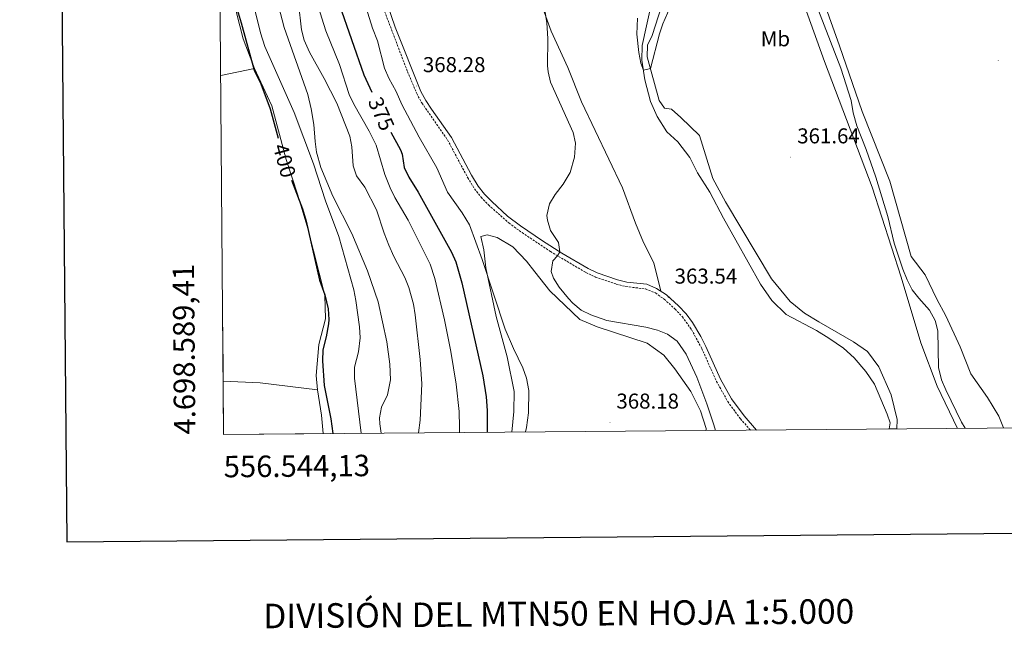
# Model space of a CAD drawing. Units: metres. Extents: x 555642 to 560121, y 4698190 to 4701197.
# Drawn here: x 556449 to 556908, y 4698499 to 4698783 of the extents above; entities that cross this region are included whole.
import ezdxf
from ezdxf.enums import TextEntityAlignment as Align

# ---------------------------------------------------------------- set-up
doc = ezdxf.new("R2010")
doc.units = ezdxf.units.M
doc.header["$MEASUREMENT"] = 0
doc.linetypes.add('TRAZOSX2', pattern=[1.5, 1, -0.5])
for name, color, linetype, lineweight in [('Carátula', 7, 'Continuous', 5), ('Level 11', 142, 'Continuous', 13), ('Level 16', 1, 'Continuous', 0), ('Level 21', 19, 'Continuous', 0), ('Level 36', 19, 'Continuous', 40), ('Level 37', 19, 'Continuous', 0), ('Level 4', 36, 'Continuous', 30), ('Level 41', 19, 'Continuous', 0), ('Level 5', 36, 'Continuous', 0), ('Level 51', 144, 'Continuous', 13), ('Level 61', 19, 'Continuous', 0), ('Level 63', 7, 'Continuous', 0), ('Level 7', 19, 'Continuous', 0)]:
    doc.layers.add(name, color=color, linetype=linetype, lineweight=lineweight)
doc.styles.add('Arial', font='ARIAL.TTF', dxfattribs={"height": 0.2})

# ---------------------------------------------------------------- blocks, each defined once
blk = doc.blocks.new('5PATER')
at = {"layer": 'Carátula', "linetype": 'Continuous', "lineweight": 5}
h = blk.add_hatch(color=250, dxfattribs=at)
edge = h.paths.add_edge_path()
edge.add_ellipse((0, 0), major_axis=(-1.33, -1.34), ratio=0.999422, start_angle=0, end_angle=360)

msp = doc.modelspace()

# ---------------------------------------------------------------- linework, layer by layer
at = {"layer": 'Level 11', "color": 142, "linetype": 'Continuous', "lineweight": 13}
for points in [[(556854.2, 4698591.98, 362.6), (556854.68, 4698594.86, 362.52), (556853.4, 4698598.86, 362.46), (556847.36, 4698612.78, 362.26), (556843.44, 4698618.78, 362.22), (556838, 4698625.18, 362.14), (556832.96, 4698629.58, 361.98), (556826.2, 4698634.22, 361.74), (556820.44, 4698637.82, 361.66), (556806.32, 4698645.34, 361.42), (556799.56, 4698651.9, 361.38), (556794.32, 4698659.42, 361.4), (556777.08, 4698690.22, 361.34), (556770.69, 4698702.3, 361.3), (556764.89, 4698711.34, 361.3), (556761.41, 4698718.46, 361.22), (556755.81, 4698725.82, 361.06), (556750.61, 4698730.38, 360.92), (556746.17, 4698737.58, 360.78), (556743.01, 4698744.62, 360.72), (556740.49, 4698754.62, 360.68), (556738.97, 4698763.82, 360.68), (556739.17, 4698770.62, 360.62), (556748.25, 4698811.74, 360.18)], [(556857.88, 4698592.01, 361.78), (556857.96, 4698596.38, 361.8), (556855.16, 4698607.82, 361.78), (556849.37, 4698620.94, 361.76), (556844.09, 4698628.06, 361.76), (556837.65, 4698632.62, 361.78), (556821.44, 4698641.82, 361.56), (556814.84, 4698645.98, 361.26), (556808.2, 4698651.42, 360.96), (556799.36, 4698661.98, 360.56), (556777.97, 4698697.74, 360.74), (556772.09, 4698708.62, 360.74), (556765.85, 4698728.7, 360.66), (556757.25, 4698737.1, 360.58), (556752.77, 4698741.02, 360.54), (556749.61, 4698741.42, 360.52), (556747.09, 4698745.02, 360.5), (556741.53, 4698765.42, 360.46), (556741.61, 4698770.78, 360.4), (556743.81, 4698775.34, 360.32), (556751.25, 4698798.7, 360.06)]]:
    msp.add_polyline3d(points, dxfattribs=at)
at = {"layer": 'Level 16', "color": 1, "linetype": 'Continuous', "lineweight": 13, "ltscale": 0.5}
msp.add_polyline3d([(556723.69, 4699136.3, 359.71), (556729.53, 4699112.14, 359.73), (556741.89, 4699053.82, 360.07), (556755.97, 4698991.26, 360.93), (556762.49, 4698963.18, 360.89), (556778.77, 4698890.7, 361.55), (556783.69, 4698875.66, 361.75), (556824.13, 4698763.18, 362.31), (556846.29, 4698704.7, 362.91), (556859.81, 4698662.78, 363.11), (556869.05, 4698632.06, 363.75), (556876.57, 4698611.9, 363.71), (556886.05, 4698592.24, 363.76)], dxfattribs=at)
at = {"layer": 'Level 21', "color": 19, "linetype": 'Continuous', "lineweight": 0}
msp.add_polyline3d([(556614.91, 4698806.05, 367.99), (556624.06, 4698779.17, 368.11), (556636.12, 4698749.23, 367.88), (556638.37, 4698745, 367.8), (556641.04, 4698740.93, 367.71), (556650.33, 4698727.84, 367.4), (556659.73, 4698710.19, 366.91), (556662.83, 4698705.14, 366.8), (556665.76, 4698701.38, 366.73), (556669.1, 4698697.92, 366.66), (556676.5, 4698691.2, 366.51), (556682.42, 4698686.65, 366.33), (556692.71, 4698679.69, 365.52), (556701.77, 4698673.88, 364.88), (556713.94, 4698666.77, 364.16), (556718.26, 4698664.76, 363.9), (556727.72, 4698661.54, 363.7), (556732.04, 4698660.43, 363.76), (556741.28, 4698659.37, 363.72), (556745.91, 4698657.5, 363.67), (556750.49, 4698654.41, 363.59), (556756.04, 4698649.4, 363.46), (556759.6, 4698645.59, 363.34), (556762.62, 4698641.6, 363.23), (556766.49, 4698635.11, 363.08), (556768.88, 4698630.46, 363.02), (556775.74, 4698615.11, 363.02), (556780.87, 4698605.95, 363), (556786.63, 4698598.05, 363.01), (556792.51, 4698591.47, 362.85)], dxfattribs=at)
at = {"layer": 'Level 21', "color": 19, "linetype": 'TRAZOSX2', "lineweight": 0}
msp.add_polyline3d([(556618.63, 4698787.88, 368.1), (556629.83, 4698758.53, 368), (556634.16, 4698748.3, 367.88), (556636.51, 4698743.89, 367.8), (556648.48, 4698726.7, 367.4), (556657.88, 4698709.06, 366.91), (556661.04, 4698703.9, 366.8), (556664.12, 4698699.96, 366.73), (556667.6, 4698696.35, 366.66), (556677.06, 4698687.96, 366.48), (556683.19, 4698683.48, 366.22), (556696.4, 4698674.71, 365.14), (556712.92, 4698664.86, 364.16), (556717.45, 4698662.75, 363.9), (556727.11, 4698659.46, 363.7), (556731.64, 4698658.3, 363.76), (556740.72, 4698657.26, 363.72), (556745.32, 4698655.33, 363.66), (556749.46, 4698652.45, 363.59), (556754.51, 4698647.85, 363.46), (556757.92, 4698644.21, 363.34), (556762.16, 4698638.3, 363.18), (556766.94, 4698629.5, 363.02), (556773.8, 4698614.14, 363.02), (556779.04, 4698604.78, 363), (556784.94, 4698596.69, 363.01), (556789.63, 4698591.44, 362.88)], dxfattribs=at)
at = {"layer": 'Level 36', "color": 92, "linetype": 'Continuous', "lineweight": 0}
for points in [[(556676.97, 4698832.38, 365.32), (556696.73, 4698777.42, 365.1), (556704.52, 4698760.38, 364.86), (556710.96, 4698744.46, 364.76), (556729.96, 4698704.3, 363.68), (556736.04, 4698687.9, 363.34), (556739.8, 4698678.86, 363.18), (556744.56, 4698669.34, 363.02), (556747.9, 4698656.16, 362.8)], [(556542.28, 4698820.19, 398.96), (556547.96, 4698798.54, 399.5), (556550.12, 4698785.82, 399.7), (556553.28, 4698773.82, 399.74), (556558.56, 4698759.9, 399.64)], [(556821.49, 4698797.66, 365.69), (556831.17, 4698770.54, 365.87), (556841.61, 4698739.9, 366.03), (556854.53, 4698707.42, 366.51), (556864.53, 4698672.3, 366.71), (556871.09, 4698663.74, 366.85), (556876.49, 4698652.46, 366.87), (556880.69, 4698644.7, 367.11), (556887.29, 4698630.22, 367.19), (556892.25, 4698617.65, 367.19), (556900.13, 4698606.69, 367.11), (556905.41, 4698597.97, 367.07), (556907.48, 4698592.42, 366.92)], [(556542.79, 4698756.63, 399.7), (556558.56, 4698759.9, 399.64)], [(556558.56, 4698759.9, 399.64), (556566.56, 4698742.54, 399.84), (556573.24, 4698717.58, 399.9), (556578.8, 4698700.86, 400.12), (556583.4, 4698685.42, 400.3), (556591.32, 4698654.22, 400.4), (556591.64, 4698643.34, 400.22), (556588.52, 4698631.34, 400.22), (556587.24, 4698616.86, 400.58), (556587.92, 4698610.22, 400.84)], [(556678.42, 4698590.52, 371.08), (556679.44, 4698600.14, 371), (556679.48, 4698609.42, 370.96), (556676.32, 4698625.58, 370.24), (556671.16, 4698644.38, 370.02), (556666.4, 4698667.1, 369.46), (556665.4, 4698675.42, 369.34), (556663.96, 4698681.66, 369.26), (556666.92, 4698682.38, 369.1), (556671.68, 4698681.18, 368.56), (556678.96, 4698676.86, 368.14), (556685.28, 4698670.14, 367.48), (556689.16, 4698665.18, 366.98), (556696.08, 4698656.3, 366.74), (556710.08, 4698642.94, 366.28), (556718.24, 4698639.58, 366.44), (556741.44, 4698631.9, 366.96), (556749.2, 4698626.3, 366.92), (556754.32, 4698620.06, 366.88), (556761.8, 4698609.5, 366.94), (556766.4, 4698600.46, 366.92), (556768.96, 4698592.14, 366.9), (556768.96, 4698591.27, 366.88)], [(556543.94, 4698614.25, 401.43), (556561.24, 4698613.5, 401.46), (556587.92, 4698610.22, 400.84)], [(556587.92, 4698610.22, 400.84), (556589.84, 4698598.38, 401.32), (556590.5, 4698589.8, 401.37)]]:
    msp.add_polyline3d(points, dxfattribs=at)
at = {"layer": 'Level 4', "color": 36, "linetype": 'Continuous', "lineweight": 30}
for points in [[(556541.04, 4698973.42, 375.01), (556555.83, 4698915.34, 375.01), (556562.28, 4698898.22, 375.01), (556567.91, 4698881.44, 375.01), (556574.28, 4698865.34, 375.01), (556580.44, 4698845.04, 375.01), (556591.28, 4698814.14, 375.01), (556595.1, 4698799.63, 375.01), (556598.04, 4698789.9, 375.01), (556609.52, 4698757.07, 375.01), (556613.17, 4698748.87, 375.01)], [(556542.43, 4698801.14, 400.01), (556547.14, 4698797.12, 400.01), (556547.88, 4698795.9, 400.01), (556549.12, 4698792.22, 400.01), (556552.28, 4698781.18, 400.01), (556558.44, 4698759.18, 400.01), (556561.52, 4698752.78, 400.01), (556565.92, 4698741.18, 400.01), (556569.64, 4698727.54, 400.01)], [(556622.11, 4698730.32, 375.01), (556626.54, 4698722.05, 375.01), (556627.36, 4698720.06, 375.01), (556628.32, 4698713.82, 375.01), (556630.45, 4698709.29, 375.01), (556634.76, 4698702.3, 375.01), (556650.4, 4698674.38, 375.01), (556652.39, 4698669.79, 375.01), (556655.11, 4698660.14, 375.01), (556664.95, 4698616.76, 375.01), (556666.45, 4698606.94, 375.01), (556666.89, 4698600.59, 375.01), (556666.9, 4698590.43, 375.01)], [(556575.73, 4698707.89, 400.01), (556580.88, 4698694.62, 400.01), (556582.56, 4698688.86, 400.01), (556588.88, 4698661.34, 400.01), (556591.28, 4698654.46, 400.01), (556592.92, 4698647.98, 400.01), (556593.16, 4698642.98, 400.01), (556592.96, 4698641.02, 400.01), (556591.88, 4698634.86, 400.01), (556590.4, 4698628.78, 400.01), (556590.16, 4698623.78, 400.01), (556591, 4698612.22, 400.01), (556594.08, 4698596.62, 400.01), (556595, 4698589.83, 400.01)]]:
    msp.add_polyline3d(points, dxfattribs=at)
at = {"layer": 'Level 5', "color": 36, "linetype": 'Continuous', "lineweight": 0}
for points in [[(556541.85, 4698872.7, 395.01), (556542.28, 4698871.42, 395.01), (556543.48, 4698865.9, 395.01), (556543.88, 4698860.62, 395.01), (556543.68, 4698853.66, 395.01), (556544.78, 4698848.79, 395.01), (556547.72, 4698840.38, 395.01), (556550.28, 4698830.38, 395.01), (556553.39, 4698810.11, 395.01), (556556.62, 4698795.47, 395.01), (556561.32, 4698776.62, 395.01), (556563.4, 4698770.22, 395.01), (556577.1, 4698739.49, 395.01), (556585.96, 4698715.58, 395.01), (556591.6, 4698698.3, 395.01), (556597.8, 4698681.63, 395.01), (556604.76, 4698656.78, 395.01), (556605.73, 4698651.87, 395.01), (556607.44, 4698639.5, 395.01), (556607.82, 4698634.5, 395.01), (556606.94, 4698627.85, 395.01), (556605.2, 4698620.7, 395.01), (556605.08, 4698615.7, 395.01), (556608.25, 4698589.94, 395.01)], [(556585.55, 4698797.37, 380.01), (556591.77, 4698777.54, 380.01), (556598.08, 4698761.74, 380.01), (556602.72, 4698747.9, 380.01), (556604.88, 4698743.39, 380.01), (556611.96, 4698730.8, 380.01), (556615.27, 4698724.2, 380.01), (556619.32, 4698710.54, 380.01), (556621.68, 4698704.38, 380.01), (556623.86, 4698699.88, 380.01), (556630.1, 4698689.29, 380.01), (556640.32, 4698668.7, 380.01), (556642.64, 4698662.06, 380.01), (556647.13, 4698642.8, 380.01), (556649.96, 4698628.06, 380.01), (556652.44, 4698612.86, 380.01), (556653.94, 4698600.12, 380.01), (556654.09, 4698592.82, 380.01), (556654.08, 4698590.32, 380.01)], [(556608.36, 4698795.42, 370.01), (556613.56, 4698778.78, 370.01), (556615.8, 4698772.78, 370.01), (556619.16, 4698760.06, 370.01), (556621.18, 4698755.49, 370.01), (556624.52, 4698749.18, 370.01), (556627.12, 4698743.1, 370.01), (556635.28, 4698727.9, 370.01), (556643.56, 4698713.61, 370.01), (556648.44, 4698702.38, 370.01), (556655.32, 4698692.62, 370.01), (556658.76, 4698687.02, 370.01), (556664.63, 4698671.01, 370.01), (556675.4, 4698638.45, 370.01), (556679.18, 4698629.51, 370.01), (556683.55, 4698620.51, 370.01), (556685.33, 4698615.59, 370.01), (556686.32, 4698609.82, 370.01), (556686.26, 4698599.55, 370.01), (556685.32, 4698592.62, 370.01), (556684.81, 4698590.58, 370.01)], [(556579.11, 4698790.45, 385.01), (556580.4, 4698777.98, 385.01), (556581.75, 4698773.17, 385.01), (556584.21, 4698767.58, 385.01), (556591.08, 4698755.26, 385.01), (556596.88, 4698743.82, 385.01), (556603, 4698728.38, 385.01), (556603.97, 4698723.48, 385.01), (556604.56, 4698714.62, 385.01), (556606.1, 4698709.87, 385.01), (556609.95, 4698704.63, 385.01), (556615.44, 4698694.14, 385.01), (556618.92, 4698683.26, 385.01), (556621.08, 4698677.66, 385.01), (556623.48, 4698672.3, 385.01), (556628.56, 4698662.54, 385.01), (556630.53, 4698657.94, 385.01), (556632.6, 4698650.14, 385.01), (556633.44, 4698645.21, 385.01), (556635.68, 4698624.38, 385.01), (556636.52, 4698612.98, 385.01), (556635.77, 4698596.04, 385.01), (556634.92, 4698590.17, 385.01)], [(556889.6, 4698592.27, 365.01), (556888.01, 4698595.13, 365.01), (556880.61, 4698610.22, 365.01), (556878.65, 4698614.81, 365.01), (556877.19, 4698620.61, 365.01), (556876.89, 4698637.66, 365.01), (556875.67, 4698642.5, 365.01), (556873.1, 4698647.35, 365.01), (556868.05, 4698652.86, 365.01), (556865.04, 4698656.85, 365.01), (556862.6, 4698661.54, 365.01), (556860.63, 4698666.46, 365.01), (556856.65, 4698678.54, 365.01), (556853.65, 4698691.02, 365.01), (556848.05, 4698709.38, 365.01), (556843.61, 4698722.22, 365.01), (556839.21, 4698733.26, 365.01), (556837.53, 4698739.34, 365.01), (556836.53, 4698745.1, 365.01), (556831.69, 4698760.14, 365.01), (556819.17, 4698792.7, 365.01)], [(556569.72, 4698789.18, 390.01), (556572.41, 4698779.04, 390.01), (556583.4, 4698747.78, 390.01), (556584.92, 4698741.18, 390.01), (556586.16, 4698733.93, 390.01), (556586.76, 4698725.98, 390.01), (556587.48, 4698721.03, 390.01), (556589.53, 4698713.84, 390.01), (556594.97, 4698700.44, 390.01), (556603.96, 4698683.1, 390.01), (556611.26, 4698665.71, 390.01), (556616.09, 4698651.18, 390.01), (556620.24, 4698632.62, 390.01), (556621.62, 4698622.21, 390.01), (556621.88, 4698614.86, 390.01), (556620.52, 4698607.82, 390.01), (556617.72, 4698602.14, 390.01), (556616.85, 4698597.17, 390.01), (556616.92, 4698594.3, 390.01), (556617.58, 4698590.02, 390.01)], [(556693.49, 4698789.18, 365.01), (556694.77, 4698781.26, 365.01), (556695.16, 4698773.98, 365.01), (556695.06, 4698761.23, 365.01), (556695.32, 4698758.46, 365.01), (556696.41, 4698753.57, 365.01), (556707, 4698730.06, 365.01), (556708.07, 4698725.15, 365.01), (556707.7, 4698718.61, 365.01), (556705.68, 4698711.53, 365.01), (556702.42, 4698706.07, 365.01), (556698.56, 4698701.18, 365.01), (556696.03, 4698696.88, 365.01), (556694.83, 4698691.49, 365.01), (556695, 4698689.26, 365.01), (556696.5, 4698684.51, 365.01), (556700.12, 4698678.86, 365.01), (556700.74, 4698674.54, 365.01), (556699.73, 4698672.72, 365.01), (556697.56, 4698670.38, 365.01), (556696.82, 4698665.33, 365.01), (556697.84, 4698662.3, 365.01), (556700.54, 4698658.09, 365.01), (556704.92, 4698652.78, 365.01), (556706.88, 4698650.54, 365.01), (556710.78, 4698647.4, 365.01)], [(556736.93, 4698783.38, 360.01), (556736.67, 4698775.97, 360.01), (556737.57, 4698767.42, 360.01), (556738.54, 4698762.5, 360.01), (556739.74, 4698759.15, 360.01), (556743, 4698760, 360.01), (556747.29, 4698776.06, 360.01), (556748.86, 4698780.8, 360.01), (556752.01, 4698788.3, 360.01)], [(556710.78, 4698647.4, 365.01), (556715.28, 4698645.09, 365.01), (556722.7, 4698642.55, 365.01), (556740.88, 4698639.42, 365.01), (556746.28, 4698637.98, 365.01), (556750.93, 4698636.16, 365.01), (556755.41, 4698632.85, 365.01), (556759.68, 4698626.86, 365.01), (556764.66, 4698616.09, 365.01), (556769.35, 4698603.6, 365.01), (556772.64, 4698593.9, 365.01), (556773.4, 4698591.31, 365.01)]]:
    msp.add_polyline3d(points, dxfattribs=at)
at = {"layer": 'Level 51', "color": 144, "linetype": 'Continuous', "lineweight": 13}
msp.add_polyline3d([(556751.25, 4698798.7, 360.06), (556743.81, 4698775.34, 360.32), (556741.61, 4698770.78, 360.4), (556741.53, 4698765.42, 360.46), (556747.09, 4698745.02, 360.5), (556749.61, 4698741.42, 360.52), (556752.77, 4698741.02, 360.54), (556757.25, 4698737.1, 360.58), (556765.85, 4698728.7, 360.66), (556772.09, 4698708.62, 360.74), (556777.97, 4698697.74, 360.74), (556799.36, 4698661.98, 360.56), (556808.2, 4698651.42, 360.96), (556814.84, 4698645.98, 361.26), (556821.44, 4698641.82, 361.56), (556837.65, 4698632.62, 361.78), (556844.09, 4698628.06, 361.76), (556849.37, 4698620.94, 361.76), (556855.16, 4698607.82, 361.78), (556857.96, 4698596.38, 361.8), (556857.88, 4698592.01, 361.78), (556857.88, 4698592.01, 361.78), (556854.2, 4698591.98, 362.6), (556854.68, 4698594.86, 362.52), (556853.4, 4698598.86, 362.46), (556847.36, 4698612.78, 362.26), (556843.44, 4698618.78, 362.22), (556838, 4698625.18, 362.14), (556832.96, 4698629.58, 361.98), (556826.2, 4698634.22, 361.74), (556820.44, 4698637.82, 361.66), (556806.32, 4698645.34, 361.42), (556799.56, 4698651.9, 361.38), (556794.32, 4698659.42, 361.4), (556777.08, 4698690.22, 361.34), (556770.69, 4698702.3, 361.3), (556764.89, 4698711.34, 361.3), (556761.41, 4698718.46, 361.22), (556755.81, 4698725.82, 361.06), (556750.61, 4698730.38, 360.92), (556746.17, 4698737.58, 360.78), (556743.01, 4698744.62, 360.72), (556740.49, 4698754.62, 360.68), (556738.97, 4698763.82, 360.68), (556739.17, 4698770.62, 360.62), (556748.25, 4698811.74, 360.18)], dxfattribs=at)
at = {"layer": 'Level 61', "color": 19, "linetype": 'Continuous', "lineweight": 0}
msp.add_polyline3d([(556544.14, 4698589.41, 0.01), (556525.5, 4700902.55, 0.01), (559951.49, 4700930.87, 0.01), (559971.29, 4698617.74, 0.01), (556544.14, 4698589.41, 0.01)], close=True, dxfattribs=at)
at = {"layer": 'Level 63', "linetype": 'Continuous', "lineweight": 30}
msp.add_polyline3d([(556449.14, 4700954.17, 0.01), (556471.11, 4698539.31, 0.01), (560026.01, 4698571.69, 0.01), (560004.05, 4700983.56, 0.01), (556449.14, 4700954.17, 0.01)], dxfattribs=at)
at = {"layer": 'Level 63', "linetype": 'Continuous', "lineweight": 0}
for points in [[(556544.14, 4698589.41, 0.01), (556543.73, 4698639.41, 0.01)], [(556544.14, 4698589.41, 0.01), (556594.14, 4698589.83, 0.01)]]:
    msp.add_polyline3d(points, dxfattribs=at)

# ---------------------------------------------------------------- block references
at = {"layer": 'Level 7', "color": 19, "linetype": 'Continuous', "lineweight": 0, "xscale": 0.09999983015004542, "yscale": 0.09999983015004542}
for p in [(556905.05, 4698763.65, 367.05), (556634, 4698751.82, 368.29), (556808.41, 4698718.62, 361.65), (556751.28, 4698653.26, 363.55), (556724.16, 4698595.02, 368.19)]:
    msp.add_blockref('5PATER', p, dxfattribs=at)

# ---------------------------------------------------------------- texts
at = {"layer": 'Level 37', "color": 92, "linetype": 'Continuous', "lineweight": 0, "style": 'Arial'}
msp.add_text('Mb', height=7, dxfattribs=at).set_placement((556801.25, 4698773.81, 362.76), align=Align.MIDDLE_CENTER)
at = {"layer": 'Level 41', "color": 19, "linetype": 'Continuous', "lineweight": 0, "style": 'Arial'}
for s, p in [('368.28', (556637.01, 4698756.07, 368.29)), ('361.64', (556811.42, 4698722.87, 361.65)), ('363.54', (556754.3, 4698657.51, 363.55)), ('368.18', (556727.17, 4698599.27, 368.19))]:
    msp.add_text(s, height=7, dxfattribs=at).set_placement(p, align=Align.BOTTOM_LEFT)
at = {"layer": 'Level 41', "color": 39, "linetype": 'Continuous', "lineweight": 0, "style": 'Arial'}
for s, rotation, p in [('375', -65.9894, (556617.64, 4698738.83, 375.01)), ('400', -74.7549, (556572.51, 4698717.01, 400.01))]:
    msp.add_text(s, height=7, rotation=rotation, dxfattribs=at).set_placement(p, align=Align.MIDDLE_CENTER)
at = {"layer": 'Level 63', "linetype": 'Continuous', "lineweight": 0, "style": 'Arial'}
msp.add_text('4.698.589,41', height=10, rotation=90.4616, dxfattribs=at).set_placement((556534.14, 4698589.41, 0.01), align=Align.BOTTOM_LEFT)
msp.add_text('556.544,13', height=10, rotation=0.4735, dxfattribs=at).set_placement((556544.14, 4698579.41, 0.01), align=Align.TOP_LEFT)
msp.add_text('DIVISIÓN DEL MTN50 EN HOJA 1:5.000', height=11.4389, rotation=0.4748, dxfattribs=at).set_placement((556700.3, 4698505.91, 0.01), align=Align.MIDDLE_CENTER)

doc.saveas('drawing.dxf')
